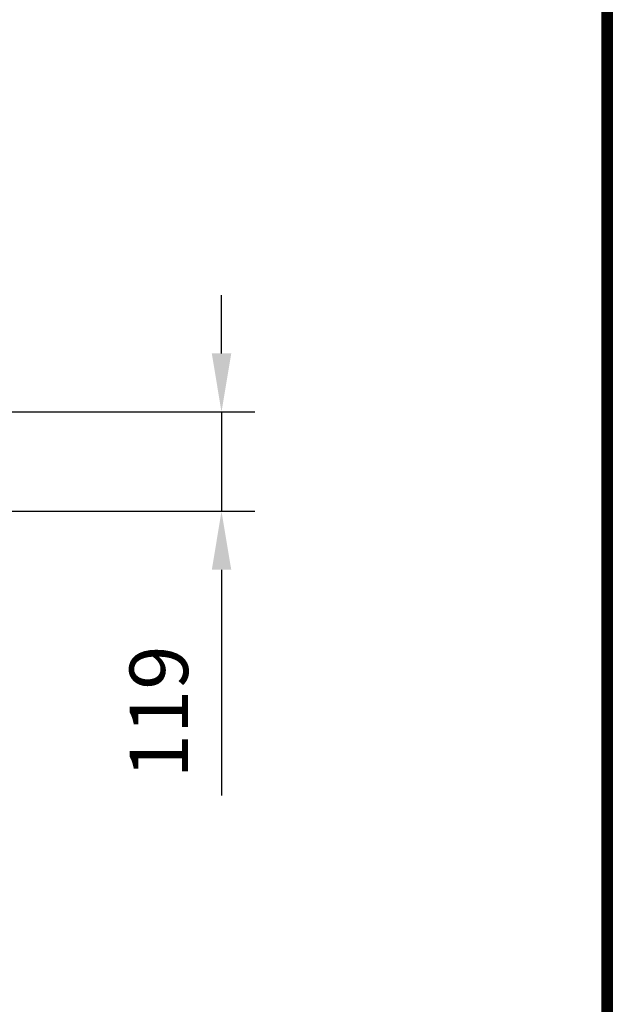
# Model space of a CAD drawing. Extents: x 253 to 23772, y -5812 to 6405.
# Drawn here: x 3443 to 4153, y 3068 to 4246 of the extents above; entities that cross this region are included whole.
import ezdxf

# ---------------------------------------------------------------- set-up
doc = ezdxf.new("R2010")
doc.units = 0
doc.header["$LTSCALE"] = 20
doc.header["$MEASUREMENT"] = 0
doc.linetypes.add('AUSGEZOGEN', pattern=[0, 0, 0])
doc.layers.get('DEFPOINTS').update_dxf_attribs({"linetype": 'CONTINUOUS'})
for name, color, linetype in [('AM_BOR', 7, 'CONTINUOUS'), ('BEMASS', 3, 'CONTINUOUS'), ('KOPF', 12, 'AUSGEZOGEN')]:
    doc.layers.add(name, color=color, linetype=linetype)
doc.styles.add('BEMSTIL', font='isocp3.shx', dxfattribs={"width": 0.8})
doc.dimstyles.new('BEMM', dxfattribs={"dimscale": 20, "dimtxt": 3.5, "dimasz": 3.5, "dimexe": 2, "dimexo": 0, "dimgap": 2, "dimtad": 1, "dimdec": 0, "dimdsep": 46, "dimtxsty": 'BEMSTIL', "dimcen": 3, "dimclrd": 3, "dimclre": 3, "dimclrt": 4, "dimadec": 0, "dimazin": 0, "dimtfac": 0.571429, "dimtdec": 0, "dimtmove": 0, "dimatfit": 0, "dimfxl": 0, "dimtolj": 1, "dimarcsym": 0})

# ---------------------------------------------------------------- blocks, each defined once
blk = doc.blocks.new('*D26')
at = {"layer": 'BEMASS', "color": 3, "lineweight": -2, "transparency": 16777216}
for p, q in [((3684.3, 3846.5), (3684.3, 3916.5)), ((3271, 3776.5), (3724.3, 3776.5)), ((3684.3, 3776.5), (3684.3, 3657.6)), ((3271, 3657.6), (3724.3, 3657.6)), ((3684.3, 3587.6), (3684.3, 3317.6))]:
    blk.add_line(p, q, dxfattribs=at)
at = {"layer": 'BEMASS', "color": 3, "transparency": 16777216}
for points in [[(3672.7, 3846.5), (3696, 3846.5), (3684.3, 3776.5)], [(3696, 3587.6), (3672.7, 3587.6), (3684.3, 3657.6)]]:
    blk.add_solid(points, dxfattribs=at)
at = {"layer": 'DEFPOINTS', "color": 0, "transparency": 16777216}
for p in [(3271, 3776.5), (3271, 3657.6), (3684.3, 3657.6)]:
    blk.add_point(p, dxfattribs=at)
at = {"layer": 'BEMASS', "color": 4, "transparency": 16777216, "insert": (3609.3, 3417.6), "char_height": 70, "attachment_point": 5, "rotation": 90, "style": 'BEMSTIL'}
blk.add_mtext('\\A1;119', dxfattribs=at)
blk = doc.blocks.new('RA_A4_AM')
at = {"layer": 'KOPF', "const_width": 0.7}
blk.add_lwpolyline([(207.311, 3), (13, 3), (13, 44), (13, 296), (207.3, 296), (207.3, 44), (207.3, 3)], dxfattribs=at)

msp = doc.modelspace()

# ---------------------------------------------------------------- linework, layer by layer
at = {"layer": 'BEMASS', "color": 1}
msp.add_lwpolyline([(266.226, 60.443), (4146, 60.443), (4146, 6352.071), (266.226, 6352.071)], close=True, dxfattribs=at)

# ---------------------------------------------------------------- block references
at = {"layer": 'AM_BOR', "xscale": 20, "yscale": 20, "zscale": 20}
msp.add_blockref('RA_A4_AM', (0, 0), dxfattribs=at)

# ---------------------------------------------------------------- dimensions: what is measured, and where the dimension line sits
at = {"layer": 'BEMASS'}
dim = msp.add_linear_dim(base=(3684.335, 3657.593), p1=(3270.967, 3776.538), p2=(3270.967, 3657.593), angle=90, dimstyle='BEMM', dxfattribs=at)
dim.commit()
dim.dimension.update_dxf_attribs({"geometry": '*D26', "text_midpoint": (3609.335, 3417.593)})

doc.saveas('drawing.dxf')
